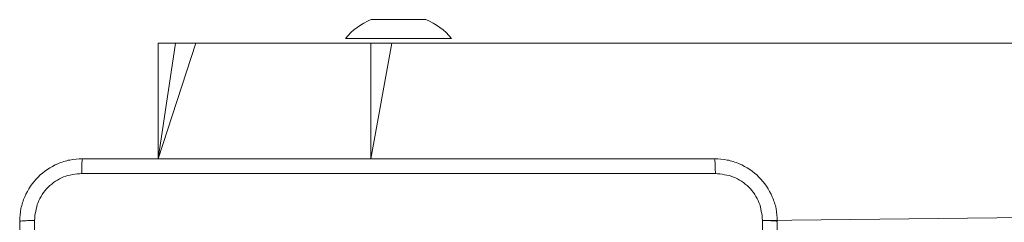
# Model space of a CAD drawing. Units: millimetres. Extents: x 1.3 to 19.3, y 3.5 to 28.3.
# Drawn here: x 14.7 to 14.9, y 6.9 to 6.9 of the extents above; entities that cross this region are included whole.
import ezdxf

# ---------------------------------------------------------------- set-up
doc = ezdxf.new("R2010")
doc.units = ezdxf.units.MM

msp = doc.modelspace()

# ---------------------------------------------------------------- linework, layer by layer
at = {"color": 7, "linetype": 'Continuous', "lineweight": 18}
for p, q in [((14.75042745575222, 6.939170311275361), (14.75392728027616, 6.939170310709118)), ((14.75392728027616, 6.939170310709118), (14.76092724975858, 6.939170310709118)), ((14.76092724975858, 6.939170310709118), (14.76442745575222, 6.939170311275362)), ((14.6961966055325, 6.933170309725642), (14.6961966055325, 6.903670311409472)), ((14.6961966055325, 6.933170309725642), (14.70058732208524, 6.933170309725642)), ((14.70058732208524, 6.933170309725642), (14.70583825287137, 6.933170309725642)), ((14.70583825287137, 6.933170309725642), (14.7503433721951, 6.933170309725642)), ((14.74392705139432, 6.934370311412454), (14.74392745575222, 6.934370311275362)), ((14.74392705139432, 6.934370311412454), (14.75742726501737, 6.934370311412454)), ((14.7503433721951, 6.933170309725642), (14.75569253143582, 6.933170309725642)), ((14.75569253143582, 6.933170309725642), (15.63414864715848, 6.933170309725642)), ((14.75742726501737, 6.934370311412454), (14.77092747864041, 6.934370311412454)), ((14.77092745575222, 6.934370311275362), (14.77092747864041, 6.934370311412454)), ((14.85017399963651, 6.887884748603641), (15.63414864715848, 6.897170311275361))]:
    msp.add_line(p, q, dxfattribs=at)
at = {"color": 8, "linetype": 'Continuous', "lineweight": 18}
for p, q in [((14.70583825287137, 6.933170309725642), (14.6961966055325, 6.903670311409472)), ((14.70058732208524, 6.933170309725642), (14.6961966055325, 6.903670311409472)), ((14.7503433721951, 6.933170309725642), (14.7503433721951, 6.903670311409472)), ((14.75569253143582, 6.933170309725642), (14.7503433721951, 6.903670311409472))]:
    msp.add_line(p, q, dxfattribs=at)
at = {"color": 7, "linetype": 'Continuous', "lineweight": 18}
for centre, radius, start, end in [((14.7563741455081, 6.924316460564272), 0.01600000000000084, 111.8185307697521, 141.0703527434207), ((14.75848076599634, 6.924316460564272), 0.01600000000000024, 38.92964725657931, 68.18146923025976)]:
    msp.add_arc(centre, radius, start, end, dxfattribs=at)
for points, knots in [([(14.66092782196317, 6.887670311580836), (14.66099235230291, 6.888761485261273), (14.66111967862693, 6.8909145055949), (14.66241919417069, 6.894917828387624), (14.66532914317121, 6.899271624768488), (14.66968324821321, 6.902180806241185), (14.67368684606981, 6.90347794016633), (14.67583778495886, 6.903605619329251), (14.67692761596952, 6.903670311409472)], [0, 0, 0, 0, 0.130542258447005, 0.2575759861818738, 0.5000187837373926, 0.7426630875662783, 0.8696133354679668, 1, 1, 1, 1]), ([(14.67692761596952, 6.903670311409472), (14.6769005208018, 6.903611915628387), (14.67684633247157, 6.903495128387855), (14.67677785091873, 6.902648181124585), (14.67672682858393, 6.901413790979019), (14.67671763988903, 6.900416195173942), (14.67671303924832, 6.899916714027017)], [0, 0, 0, 0, 0.2499402081642632, 0.4998619192397362, 0.7495884195509266, 1, 1, 1, 1]), ([(14.67692761596952, 6.903670311409472), (14.69480677276696, 6.903670311409472), (14.73057108558555, 6.903670311409472), (14.78428376194629, 6.903670311409472), (14.82004839307782, 6.903670311409472), (14.83792786773954, 6.903670311409472)], [0, 0, 0, 0, 0.3332940828139781, 0.6667000000836557, 1, 1, 1, 1]), ([(14.83814149078641, 6.899916714027017), (14.83813674791974, 6.900416192015165), (14.83812727525694, 6.901413771514653), (14.83807837968128, 6.902648215168412), (14.83800753628077, 6.903495104744552), (14.83795442402329, 6.903611908960566), (14.83792786773954, 6.903670311409472)], [0, 0, 0, 0, 0.2504131140495949, 0.5001361319321818, 0.7500666070912746, 1, 1, 1, 1]), ([(14.83792786773954, 6.903670311409472), (14.83901900180883, 6.903605442394099), (14.84117169892463, 6.903477462390334), (14.8451749603017, 6.902178733363802), (14.84952861167699, 6.89926867751764), (14.85243813548109, 6.894914566271952), (14.85373501798039, 6.890910856196321), (14.85386288330703, 6.888759977891669), (14.85392766174588, 6.887670311580836)], [0, 0, 0, 0, 0.13054515277007, 0.2575523776191918, 0.5000038378696645, 0.7426611502048754, 0.8696283864671065, 1, 1, 1, 1]), ([(14.67671303924832, 6.899916714027017), (14.67513834885191, 6.899735451783186), (14.67198801930821, 6.899372818085032), (14.6680049614503, 6.89659379760205), (14.66523503705409, 6.892607220909162), (14.66486603384502, 6.889459179992405), (14.66468148407255, 6.887884748603641)], [0, 0, 0, 0, 0.2499591063041499, 0.5000688129565493, 0.7499691478236186, 1, 1, 1, 1]), ([(14.83814149078641, 6.899916714027017), (14.82021243575082, 6.89991595397169), (14.78435502705062, 6.89991443389077), (14.73049950298411, 6.89991443389077), (14.69464209428391, 6.89991595397169), (14.67671303924832, 6.899916714027017)], [0, 0, 0, 0, 0.3333376799720055, 0.6666623200279945, 1, 1, 1, 1]), ([(14.85017399963651, 6.887884748603641), (14.84999256899245, 6.88945937864399), (14.84962961751418, 6.892609421481863), (14.84685120930231, 6.896593005955309), (14.84286415485376, 6.899362631483548), (14.83971589203124, 6.899731998740531), (14.83814149078641, 6.899916714027017)], [0, 0, 0, 0, 0.2499520462334204, 0.5000283449911183, 0.7499713205664128, 1, 1, 1, 1]), ([(14.66092782196317, 6.887670311580836), (14.66098354385327, 6.887697378542379), (14.66109485424285, 6.887751447670847), (14.66195070113982, 6.887820679458874), (14.66318749203993, 6.887870382712678), (14.66418338283456, 6.887879958974301), (14.66468148407255, 6.887884748603641)], [0, 0, 0, 0, 0.2503471666434768, 0.5000950362695118, 0.749969291160733, 1, 1, 1, 1]), ([(14.66092782196317, 6.726670315924524), (14.66092782196317, 6.744549537280428), (14.66092782196317, 6.780313867594259), (14.66092782196317, 6.8340264585967), (14.66092782196317, 6.869790939673978), (14.66092782196317, 6.887670311580836)], [0, 0, 0, 0, 0.333295814542216, 0.6667013829194974, 1, 1, 1, 1]), ([(14.66468148407255, 6.887884748603641), (14.66468180196148, 6.874439415992013), (14.66468243772937, 6.84754917350411), (14.66468307352724, 6.820629788569593), (14.66468339142118, 6.807170307699084)], [0, 0, 0, 0, 0.5000078603856664, 1, 1, 1, 1]), ([(14.85017399963651, 6.726455873313784), (14.85017323669493, 6.74438490849118), (14.85017171083306, 6.780242478455814), (14.85017171083304, 6.834098144082878), (14.85017323669492, 6.869955713736658), (14.85017399963651, 6.887884748603641)], [0, 0, 0, 0, 0.3333364363372514, 0.6666635694258265, 1, 1, 1, 1]), ([(14.85392766174588, 6.887670311580836), (14.8538693571728, 6.887697296064918), (14.85375274013217, 6.887751268686785), (14.85290511849668, 6.887820632499353), (14.85167085858607, 6.8878707433252), (14.85067336776994, 6.887880076293164), (14.85017399963651, 6.887884748603641)], [0, 0, 0, 0, 0.2499368794422292, 0.4999076003991925, 0.7496415965962557, 0.9999999999999999, 0.9999999999999999, 0.9999999999999999, 0.9999999999999999]), ([(14.85392766174588, 6.887670311580836), (14.85392766174588, 6.86979108867286), (14.85392766174588, 6.834026756804768), (14.85392766174588, 6.780314165802325), (14.85392766174588, 6.744549686279311), (14.85392766174588, 6.726670315924524)], [0, 0, 0, 0, 0.3332958434343631, 0.6667014118116448, 1, 1, 1, 1])]:
    msp.add_open_spline(points, degree=3, knots=knots, dxfattribs=at)

doc.saveas('drawing.dxf')
